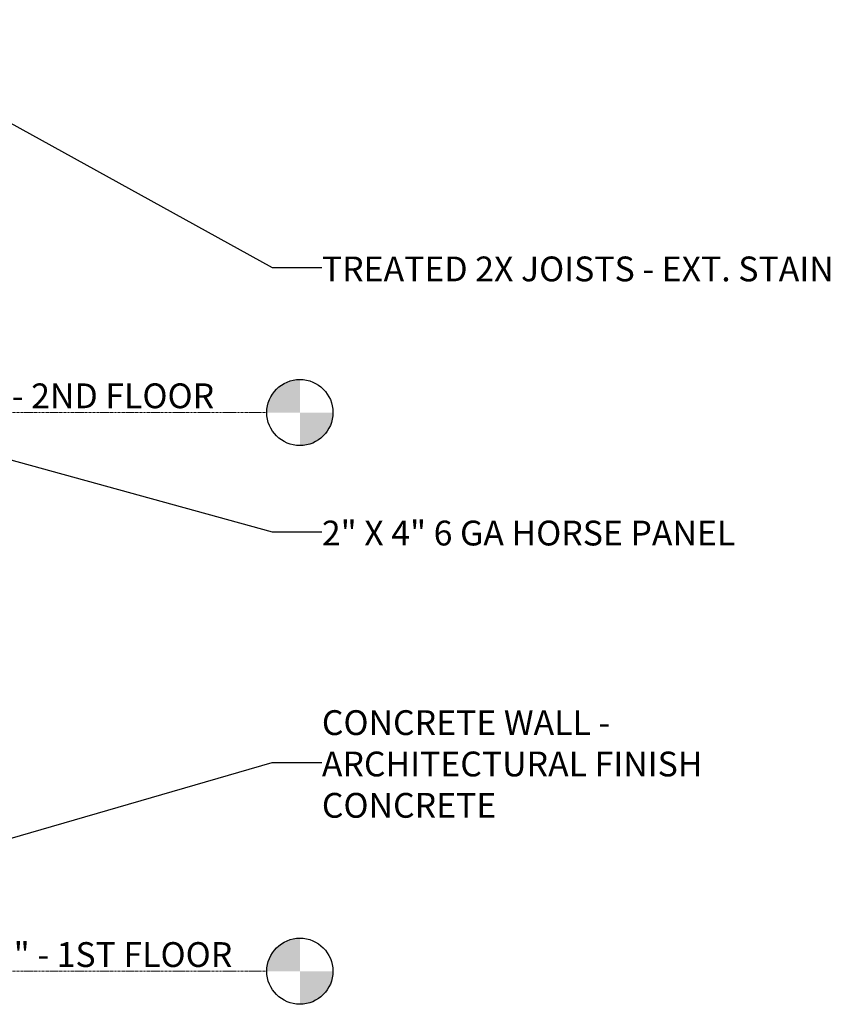
# Model space of a CAD drawing. Units: inches. Extents: x -3362 to 579, y -129 to 625.
# Drawn here: x -1650 to -1454, y -8 to 230 of the extents above; entities that cross this region are included whole.
import ezdxf

# ---------------------------------------------------------------- set-up
doc = ezdxf.new("R2010")
doc.units = ezdxf.units.IN
doc.header["$MEASUREMENT"] = 0
doc.linetypes.add('Grid Line 1_2_', pattern=[0.875, 0.5, -0.125, 0.125, -0.125])
for name, color, linetype, lineweight in [('0-1', 7, 'Continuous', 5), ('0-2', 155, 'Continuous', 5), ('A-FLOR-LEVL', 51, 'Continuous', 9), ('A-FLOR-LEVL-1', 51, 'Grid Line 1_2_', 9), ('A-FLOR-LEVL-2', 165, 'Continuous', 30), ('A-FLOR-LEVL-3', 51, 'Continuous', 30), ('G-ANNO-TEXT', 231, 'Continuous', 30), ('G-ANNO-TEXT-1', 231, 'Continuous', 9)]:
    doc.layers.add(name, color=color, linetype=linetype, lineweight=lineweight)
doc.styles.add('Century Gothic', font='ufonts.com_century-gothic.ttf', dxfattribs={"height": 6})
doc.styles.add('Century Gothic_B', font='GOTHICB.TTF', dxfattribs={"height": 6})

# ---------------------------------------------------------------- blocks, each defined once
blk = doc.blocks.new('Level - Level Head - Circle-V990-BUILDING SECTION - THROUGH STAIRS - LOOKING NORTH')
at = {"layer": 'A-FLOR-LEVL'}
h = blk.add_hatch(color=256, dxfattribs=at)
edge = h.paths.add_edge_path(flags=0)
edge.add_line((-1582.05, 0), (-1590.05, 0))
edge.add_arc((-1582.05, 0), 8, 90, 180, ccw=False)
edge.add_line((-1582.05, 8), (-1582.05, 0))
h = blk.add_hatch(color=256, dxfattribs=at)
edge = h.paths.add_edge_path(flags=0)
edge.add_line((-1582.05, -8), (-1582.05, 0))
edge.add_line((-1582.05, 0), (-1574.05, 0))
edge.add_arc((-1582.05, 0), 8, 270, 360, ccw=False)
at = {"layer": 'A-FLOR-LEVL-2'}
blk.add_circle((-1582.05, 0), 8, dxfattribs=at)
blk = doc.blocks.new('101_W_33rd_St_Units_rvt-1-BUILDING SECTION - THROUGH STAIRS - LOOKING NORTH')
at = {"layer": 'A-FLOR-LEVL-1'}
for p, q in [((-3362.01, 135.12), (-1590.05, 135.12)), ((-3362.01, 0), (-1590.05, 0))]:
    blk.add_line(p, q, dxfattribs=at)
at = {"layer": '0-2'}
for p in [(0, 135.12), (0, 0)]:
    blk.add_blockref('Level - Level Head - Circle-V990-BUILDING SECTION - THROUGH STAIRS - LOOKING NORTH', p, dxfattribs=at)
at = {"layer": 'A-FLOR-LEVL', "char_height": 6, "attachment_point": 1, "style": 'Century Gothic'}
for s, insert, width in [('11\' - 3 1/8" - 2ND FLOOR', (-1693.95, 142.16), 116.756), ('0\' - 0" - 1ST FLOOR', (-1669.13, 7.03), 86.658)]:
    blk.add_mtext(s, dxfattribs=dict(at, insert=insert, width=width))
blk = doc.blocks.new('101_W_33rd_St_Site_rvt-1-BUILDING SECTION - THROUGH STAIRS - LOOKING NORTH')
at = {"layer": 'A-FLOR-LEVL-1'}
for p, q in [((-3362.01, 135.12), (-1590.05, 135.12)), ((-3362.01, 0), (-1590.05, 0))]:
    blk.add_line(p, q, dxfattribs=at)
at = {"layer": '0-2'}
for p in [(0, 135.12), (0, 0)]:
    blk.add_blockref('Level - Level Head - Circle-V990-BUILDING SECTION - THROUGH STAIRS - LOOKING NORTH', p, dxfattribs=at)
at = {"layer": 'A-FLOR-LEVL', "char_height": 6, "attachment_point": 1, "style": 'Century Gothic'}
for s, insert, width in [('11\' - 3 1/8" - 2ND FLOOR', (-1693.95, 142.16), 116.756), ('0\' - 0" - 1ST FLOOR', (-1669.13, 7.03), 86.658)]:
    blk.add_mtext(s, dxfattribs=dict(at, insert=insert, width=width))
blk = doc.blocks.new('Level - Level Head - Circle-50818-BUILDING SECTION - THROUGH STAIRS - LOOKING NORTH')
at = {"layer": 'A-FLOR-LEVL'}
h = blk.add_hatch(color=256, dxfattribs=at)
edge = h.paths.add_edge_path(flags=0)
edge.add_line((-1582.05, 0), (-1590.05, 0))
edge.add_arc((-1582.05, 0), 8, 90, 180, ccw=False)
edge.add_line((-1582.05, 8), (-1582.05, 0))
h = blk.add_hatch(color=256, dxfattribs=at)
edge = h.paths.add_edge_path(flags=0)
edge.add_line((-1582.05, -8), (-1582.05, 0))
edge.add_line((-1582.05, 0), (-1574.05, 0))
edge.add_arc((-1582.05, 0), 8, 270, 360, ccw=False)
at = {"layer": 'A-FLOR-LEVL-3'}
blk.add_circle((-1582.05, 0), 8, dxfattribs=at)

msp = doc.modelspace()

# ---------------------------------------------------------------- linework, layer by layer
at = {"layer": 'A-FLOR-LEVL-1'}
for p, q in [((-3362.01, 135.12), (-1590.05, 135.12)), ((-3362.01, 0), (-1590.05, 0))]:
    msp.add_line(p, q, dxfattribs=at)
at = {"layer": 'G-ANNO-TEXT'}
for p, q in [((-1756.89, 262.99), (-1588.77, 170.18)), ((-1588.77, 170.18), (-1576.74, 170.18)), ((-1767.77, 155.57), (-1588.77, 106.3)), ((-1588.77, 106.3), (-1576.74, 106.3)), ((-1723.09, 11.49), (-1588.77, 50.45)), ((-1588.77, 50.45), (-1576.74, 50.45))]:
    msp.add_line(p, q, dxfattribs=at)

# ---------------------------------------------------------------- block references
at = {"layer": '0-1'}
for name in ['101_W_33rd_St_Site_rvt-1-BUILDING SECTION - THROUGH STAIRS - LOOKING NORTH', '101_W_33rd_St_Units_rvt-1-BUILDING SECTION - THROUGH STAIRS - LOOKING NORTH']:
    msp.add_blockref(name, (0, 0), dxfattribs=at)
at = {"layer": 'A-FLOR-LEVL-3'}
for p in [(0, 135.12), (0, 0)]:
    msp.add_blockref('Level - Level Head - Circle-50818-BUILDING SECTION - THROUGH STAIRS - LOOKING NORTH', p, dxfattribs=at)

# ---------------------------------------------------------------- texts
at = {"layer": 'A-FLOR-LEVL', "char_height": 6, "attachment_point": 1, "style": 'Century Gothic'}
for s, insert, width in [('11\' - 3 1/8" - 2ND FLOOR', (-1693.95, 142.16), 116.756), ('0\' - 0" - 1ST FLOOR', (-1669.13, 7.03), 86.658)]:
    msp.add_mtext(s, dxfattribs=dict(at, insert=insert, width=width))
at = {"layer": 'G-ANNO-TEXT-1', "char_height": 6, "attachment_point": 1, "style": 'Century Gothic_B'}
for s, insert, width in [('TREATED 2X JOISTS - EXT. STAIN', (-1576.74, 172.85), 150.692), ('2" X 4" 6 GA HORSE PANEL', (-1576.74, 108.97), 129.078), ('CONCRETE WALL -', (-1576.74, 63.12), 89.486), ('ARCHITECTURAL FINISH', (-1576.74, 53.12), 112.11), ('CONCRETE', (-1576.74, 43.12), 53.732)]:
    msp.add_mtext(s, dxfattribs=dict(at, insert=insert, width=width))

doc.saveas('drawing.dxf')
